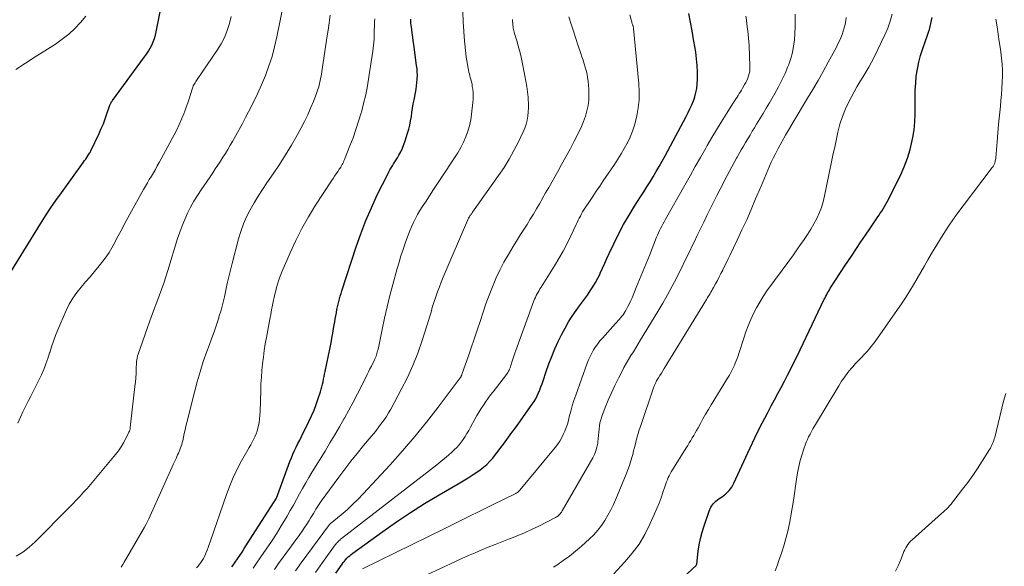
# Model space of a CAD drawing. Units: feet. Extents: x 2020000 to 2025032, y 525000 to 530000.
# Drawn here: x 2020166 to 2020336, y 526414 to 526508 of the extents above; entities that cross this region are included whole.
import ezdxf

# ---------------------------------------------------------------- set-up
doc = ezdxf.new("R2010")
doc.units = ezdxf.units.FT
doc.header["$LTSCALE"] = 100
doc.header["$MEASUREMENT"] = 0
doc.layers.add('CONTOUR INDEX', color=32, linetype='Continuous', lineweight=25)
doc.layers.add('CONTOUR INTERMEDIATE', color=40, linetype='Continuous', lineweight=15)

msp = doc.modelspace()

# ---------------------------------------------------------------- linework, layer by layer
at = {"layer": 'CONTOUR INDEX', "flags": 128}
for points, elevation in [([(2020161.36, 526459.98), (2020169.29, 526472.76), (2020170.15, 526474.12), (2020171.04, 526475.47), (2020171.95, 526476.81), (2020172.89, 526478.12), (2020176.71, 526483.4), (2020176.91, 526483.68), (2020177.11, 526483.96), (2020177.3, 526484.24), (2020177.49, 526484.52), (2020177.67, 526484.8), (2020177.76, 526484.95), (2020177.85, 526485.1), (2020177.93, 526485.25), (2020178.01, 526485.4), (2020179.41, 526488.38), (2020179.79, 526489.22), (2020180.15, 526490.06), (2020180.47, 526490.91), (2020180.78, 526491.77), (2020181.3, 526493.29), (2020181.34, 526493.39), (2020181.38, 526493.5), (2020181.43, 526493.6), (2020181.48, 526493.7), (2020181.53, 526493.8), (2020181.59, 526493.9), (2020181.65, 526493.99), (2020181.71, 526494.08), (2020187.26, 526501.6), (2020187.6, 526502.1), (2020187.93, 526502.6), (2020188.24, 526503.13), (2020188.53, 526503.67), (2020188.78, 526504.22), (2020188.99, 526504.78), (2020189.17, 526505.36), (2020189.31, 526505.95), (2020190.19, 526510.53)], 820), ([(2020202.38, 526413.44), (2020202.58, 526413.74), (2020202.96, 526414.29), (2020203.35, 526414.86), (2020203.74, 526415.44), (2020204.12, 526416.02), (2020204.5, 526416.61), (2020210.1, 526425.32), (2020212.17, 526431.04), (2020212.41, 526431.68), (2020212.66, 526432.31), (2020212.93, 526432.93), (2020213.21, 526433.55), (2020213.5, 526434.16), (2020213.79, 526434.77), (2020214.09, 526435.38), (2020214.39, 526435.99), (2020215.69, 526438.59), (2020216.14, 526439.56), (2020216.57, 526440.54), (2020216.95, 526441.54), (2020217.3, 526442.54), (2020217.69, 526443.72), (2020217.82, 526444.15), (2020217.94, 526444.58), (2020218.05, 526445.02), (2020218.14, 526445.46), (2020218.23, 526445.9), (2020218.32, 526446.34), (2020218.4, 526446.79), (2020218.49, 526447.23), (2020219.34, 526451.37), (2020219.51, 526452.19), (2020219.66, 526453.02), (2020219.81, 526453.84), (2020219.96, 526454.66), (2020220.06, 526455.27), (2020220.15, 526455.79), (2020220.24, 526456.32), (2020220.33, 526456.84), (2020220.43, 526457.36), (2020220.44, 526457.45), (2020220.54, 526457.92), (2020220.63, 526458.39), (2020220.74, 526458.86), (2020220.85, 526459.33), (2020220.98, 526459.8), (2020221.1, 526460.26), (2020221.24, 526460.72), (2020221.39, 526461.18), (2020223.85, 526468.76), (2020224.65, 526471.05), (2020225.52, 526473.32), (2020226.48, 526475.55), (2020227.51, 526477.75), (2020229.3, 526481.37), (2020229.49, 526481.74), (2020229.68, 526482.1), (2020229.89, 526482.45), (2020230.11, 526482.79), (2020230.33, 526483.14), (2020230.55, 526483.48), (2020230.76, 526483.83), (2020230.97, 526484.18), (2020231.24, 526484.64), (2020231.56, 526485.23), (2020231.86, 526485.83), (2020232.11, 526486.45), (2020232.33, 526487.08), (2020232.75, 526488.41), (2020232.95, 526489.12), (2020233.13, 526489.84), (2020233.27, 526490.56), (2020233.39, 526491.29), (2020233.49, 526492.03), (2020233.61, 526492.76), (2020233.73, 526493.49), (2020233.87, 526494.22), (2020234.11, 526495.42), (2020234.21, 526496.01), (2020234.3, 526496.6), (2020234.36, 526497.19), (2020234.41, 526497.78), (2020234.43, 526498.38), (2020234.42, 526498.97), (2020234.38, 526499.56), (2020234.31, 526500.15), (2020233.8, 526503.76), (2020233.71, 526504.4), (2020233.63, 526505.05), (2020233.54, 526505.7), (2020233.46, 526506.35), (2020233.35, 526507.15), (2020233.33, 526507.4), (2020233.31, 526507.65), (2020233.31, 526507.9), (2020233.32, 526508.15)], 840), ([(2020220.32, 526412.37), (2020221.41, 526413.92), (2020221.61, 526414.19), (2020221.81, 526414.45), (2020222.03, 526414.7), (2020222.25, 526414.94), (2020222.49, 526415.17), (2020222.74, 526415.39), (2020222.99, 526415.6), (2020223.25, 526415.8), (2020228.44, 526419.58), (2020230.81, 526421.25), (2020233.23, 526422.87), (2020235.69, 526424.42), (2020238.19, 526425.91), (2020241.5, 526427.82), (2020242.36, 526428.33), (2020243.21, 526428.85), (2020244.05, 526429.4), (2020244.87, 526429.96), (2020245.27, 526430.23), (2020245.87, 526430.68), (2020246.44, 526431.17), (2020246.97, 526431.71), (2020247.46, 526432.27), (2020247.93, 526432.87), (2020248.4, 526433.47), (2020248.85, 526434.07), (2020249.31, 526434.68), (2020249.6, 526435.07), (2020250.19, 526435.87), (2020250.78, 526436.68), (2020251.37, 526437.49), (2020251.95, 526438.3), (2020254.3, 526441.56), (2020254.61, 526442.03), (2020254.9, 526442.51), (2020255.15, 526443.01), (2020255.38, 526443.52), (2020255.59, 526444.05), (2020255.79, 526444.57), (2020255.98, 526445.11), (2020256.17, 526445.64), (2020256.69, 526447.22), (2020257.16, 526448.54), (2020257.66, 526449.84), (2020258.21, 526451.12), (2020258.8, 526452.39), (2020259.42, 526453.68), (2020259.97, 526454.74), (2020260.56, 526455.79), (2020261.21, 526456.8), (2020261.9, 526457.79), (2020262.31, 526458.35), (2020262.81, 526459.05), (2020263.32, 526459.75), (2020263.82, 526460.45), (2020264.32, 526461.15), (2020264.79, 526461.87), (2020265.23, 526462.6), (2020265.63, 526463.36), (2020266.01, 526464.13), (2020266.06, 526464.25), (2020266.44, 526465.1), (2020266.82, 526465.94), (2020267.2, 526466.78), (2020267.6, 526467.62), (2020268.39, 526469.32), (2020269.22, 526470.99), (2020270.08, 526472.63), (2020271.02, 526474.24), (2020271.99, 526475.83), (2020273.01, 526477.42), (2020273.57, 526478.29), (2020274.12, 526479.16), (2020274.66, 526480.04), (2020275.2, 526480.91), (2020275.73, 526481.8), (2020276.25, 526482.69), (2020276.75, 526483.59), (2020277.25, 526484.5), (2020280.88, 526491.31), (2020281.22, 526491.98), (2020281.55, 526492.65), (2020281.86, 526493.34), (2020282.15, 526494.02), (2020282.4, 526494.73), (2020282.59, 526495.44), (2020282.72, 526496.17), (2020282.79, 526496.91), (2020282.83, 526497.77), (2020282.85, 526498.95), (2020282.82, 526500.13), (2020282.71, 526501.3), (2020282.55, 526502.46), (2020282.44, 526503.12), (2020282.19, 526504.62), (2020281.93, 526506.11), (2020281.65, 526507.6), (2020281.37, 526509.09)], 860), ([(2020270.43, 526402.44), (2020282.6, 526413.7), (2020282.62, 526413.72), (2020282.63, 526413.73), (2020282.65, 526413.75), (2020282.66, 526413.77), (2020282.7, 526413.86), (2020282.71, 526413.88), (2020282.72, 526413.9), (2020282.72, 526413.92), (2020282.73, 526413.94), (2020282.99, 526416.15), (2020283.17, 526417.27), (2020283.38, 526418.38), (2020283.67, 526419.47), (2020284.01, 526420.55), (2020284.89, 526423.11), (2020285.19, 526423.75), (2020285.56, 526424.33), (2020286.04, 526424.83), (2020286.59, 526425.27), (2020287.16, 526425.64), (2020287.48, 526425.86), (2020287.78, 526426.1), (2020288.06, 526426.37), (2020288.32, 526426.65), (2020288.56, 526426.95), (2020288.78, 526427.26), (2020288.98, 526427.59), (2020289.15, 526427.93), (2020291.55, 526433.15), (2020292.36, 526434.88), (2020293.2, 526436.61), (2020294.06, 526438.32), (2020294.94, 526440.02), (2020295.61, 526441.27), (2020296.17, 526442.34), (2020296.74, 526443.41), (2020297.31, 526444.48), (2020297.87, 526445.55), (2020298.43, 526446.62), (2020298.99, 526447.69), (2020299.53, 526448.78), (2020300.06, 526449.86), (2020304.78, 526459.71), (2020304.91, 526459.99), (2020305.05, 526460.26), (2020305.2, 526460.53), (2020305.34, 526460.81), (2020305.49, 526461.08), (2020305.65, 526461.34), (2020305.81, 526461.61), (2020305.97, 526461.87), (2020306.49, 526462.68), (2020306.92, 526463.35), (2020307.35, 526464.01), (2020307.79, 526464.67), (2020308.22, 526465.33), (2020309.58, 526467.35), (2020310.35, 526468.5), (2020311.11, 526469.64), (2020311.88, 526470.78), (2020312.66, 526471.91), (2020313.68, 526473.42), (2020313.94, 526473.8), (2020314.2, 526474.19), (2020314.46, 526474.58), (2020314.72, 526474.96), (2020314.96, 526475.36), (2020315.2, 526475.75), (2020315.42, 526476.16), (2020315.64, 526476.57), (2020317.92, 526481.13), (2020318.58, 526482.59), (2020319.15, 526484.09), (2020319.61, 526485.63), (2020319.98, 526487.19), (2020320.07, 526487.66), (2020320.29, 526489.02), (2020320.44, 526490.38), (2020320.5, 526491.75), (2020320.5, 526493.12), (2020320.49, 526493.43), (2020320.48, 526494.65), (2020320.5, 526495.87), (2020320.57, 526497.09), (2020320.68, 526498.3), (2020320.86, 526499.51), (2020321.09, 526500.7), (2020321.41, 526501.87), (2020321.78, 526503.04), (2020322.63, 526505.39), (2020322.8, 526505.89), (2020322.95, 526506.38), (2020323.09, 526506.88), (2020323.21, 526507.38), (2020323.31, 526507.89), (2020323.4, 526508.4)], 880)]:
    msp.add_lwpolyline(points, dxfattribs=dict(at, elevation=elevation))
at = {"layer": 'CONTOUR INTERMEDIATE', "flags": 128}
for points, elevation in [([(2020165.08, 526415.28), (2020166.25, 526416), (2020167.34, 526416.85), (2020168.37, 526417.78), (2020174.26, 526423.72), (2020174.89, 526424.36), (2020175.52, 526425.02), (2020176.13, 526425.68), (2020176.74, 526426.35), (2020177.33, 526427.03), (2020177.93, 526427.72), (2020178.51, 526428.4), (2020179.1, 526429.1), (2020182.26, 526432.9), (2020182.76, 526433.54), (2020183.23, 526434.21), (2020183.65, 526434.91), (2020184.03, 526435.63), (2020184.57, 526436.72), (2020184.65, 526436.91), (2020184.72, 526437.11), (2020184.77, 526437.32), (2020184.8, 526437.53), (2020185.6, 526444.61), (2020185.68, 526445.37), (2020185.75, 526446.13), (2020185.8, 526446.89), (2020185.84, 526447.65), (2020185.9, 526448.86), (2020185.91, 526449.02), (2020185.93, 526449.17), (2020185.95, 526449.33), (2020185.97, 526449.48), (2020186, 526449.63), (2020186.03, 526449.78), (2020186.07, 526449.93), (2020186.12, 526450.08), (2020188.21, 526455.99), (2020188.6, 526457.08), (2020189, 526458.16), (2020189.41, 526459.24), (2020189.82, 526460.32), (2020190.23, 526461.4), (2020190.61, 526462.48), (2020190.98, 526463.58), (2020191.32, 526464.68), (2020192.99, 526470.21), (2020193.36, 526471.33), (2020193.76, 526472.43), (2020194.21, 526473.51), (2020194.69, 526474.58), (2020195.22, 526475.63), (2020195.78, 526476.65), (2020196.4, 526477.65), (2020197.04, 526478.64), (2020198.6, 526480.9), (2020199.05, 526481.57), (2020199.5, 526482.24), (2020199.95, 526482.91), (2020200.39, 526483.58), (2020200.83, 526484.26), (2020201.26, 526484.94), (2020201.67, 526485.63), (2020202.08, 526486.33), (2020202.46, 526486.99), (2020203.04, 526488.02), (2020203.62, 526489.06), (2020204.19, 526490.1), (2020204.75, 526491.15), (2020205.26, 526492.12), (2020206.05, 526493.66), (2020206.8, 526495.23), (2020207.5, 526496.81), (2020208.17, 526498.41), (2020208.77, 526500.06), (2020209.31, 526501.71), (2020209.75, 526503.38), (2020210.14, 526505.08), (2020211.52, 526511.95)], 828), ([(2020165.05, 526499.46), (2020166.72, 526500.53), (2020168.39, 526501.6), (2020170.06, 526502.67), (2020171.89, 526503.84), (2020173.06, 526504.66), (2020174.18, 526505.54), (2020175.23, 526506.51), (2020176.23, 526507.54), (2020177.13, 526508.65)], 816), ([(2020165.37, 526438.29), (2020165.82, 526439.32), (2020166.24, 526440.25), (2020166.68, 526441.17), (2020167.13, 526442.09), (2020167.61, 526442.99), (2020168.08, 526443.9), (2020168.55, 526444.81), (2020169, 526445.73), (2020169.44, 526446.65), (2020169.85, 526447.58), (2020170.23, 526448.53), (2020170.56, 526449.49), (2020170.86, 526450.46), (2020170.88, 526450.5), (2020171.18, 526451.5), (2020171.51, 526452.49), (2020171.88, 526453.46), (2020172.28, 526454.43), (2020173.74, 526457.8), (2020174.26, 526458.87), (2020174.85, 526459.91), (2020175.54, 526460.88), (2020176.29, 526461.81), (2020177.09, 526462.71), (2020177.87, 526463.62), (2020178.65, 526464.54), (2020179.41, 526465.47), (2020180.07, 526466.3), (2020180.64, 526467.04), (2020181.17, 526467.8), (2020181.64, 526468.6), (2020182.09, 526469.42), (2020182.51, 526470.26), (2020182.94, 526471.09), (2020183.38, 526471.91), (2020183.83, 526472.73), (2020187.1, 526478.68), (2020187.43, 526479.27), (2020187.76, 526479.85), (2020188.1, 526480.43), (2020188.45, 526481.01), (2020188.8, 526481.59), (2020189.14, 526482.17), (2020189.48, 526482.76), (2020189.8, 526483.35), (2020192.37, 526488.13), (2020192.83, 526489.02), (2020193.27, 526489.93), (2020193.66, 526490.85), (2020194.04, 526491.78), (2020194.21, 526492.21), (2020194.47, 526492.93), (2020194.73, 526493.66), (2020194.98, 526494.39), (2020195.21, 526495.13), (2020195.54, 526496.19), (2020195.61, 526496.39), (2020195.69, 526496.59), (2020195.79, 526496.79), (2020195.89, 526496.98), (2020196.01, 526497.16), (2020196.12, 526497.35), (2020196.24, 526497.53), (2020196.36, 526497.71), (2020199.85, 526502.78), (2020200.52, 526503.86), (2020201.1, 526504.98), (2020201.57, 526506.16), (2020201.96, 526507.37), (2020202.23, 526508.62)], 824), ([(2020183.24, 526413.43), (2020183.51, 526413.84), (2020183.76, 526414.25), (2020187.28, 526420.33), (2020187.54, 526420.81), (2020187.8, 526421.29), (2020188.04, 526421.78), (2020188.27, 526422.28), (2020192.29, 526431.25), (2020192.45, 526431.61), (2020192.61, 526431.97), (2020192.77, 526432.33), (2020192.94, 526432.69), (2020192.99, 526432.82), (2020193.12, 526433.11), (2020193.25, 526433.41), (2020193.37, 526433.71), (2020193.5, 526434.01), (2020193.61, 526434.32), (2020193.71, 526434.62), (2020193.79, 526434.93), (2020193.87, 526435.25), (2020194, 526435.88), (2020194.14, 526436.51), (2020194.28, 526437.14), (2020194.42, 526437.77), (2020194.58, 526438.4), (2020195.89, 526443.68), (2020196.36, 526445.45), (2020196.87, 526447.2), (2020197.43, 526448.93), (2020198.04, 526450.66), (2020198.43, 526451.7), (2020198.86, 526452.9), (2020199.29, 526454.1), (2020199.7, 526455.3), (2020200.09, 526456.51), (2020200.14, 526456.68), (2020200.49, 526457.81), (2020200.8, 526458.96), (2020201.08, 526460.11), (2020201.34, 526461.27), (2020201.58, 526462.43), (2020201.84, 526463.59), (2020202.11, 526464.75), (2020202.4, 526465.9), (2020203.51, 526470.15), (2020203.9, 526471.45), (2020204.36, 526472.73), (2020204.91, 526473.97), (2020205.53, 526475.19), (2020206.22, 526476.38), (2020206.92, 526477.55), (2020207.66, 526478.7), (2020208.43, 526479.83), (2020209.5, 526481.38), (2020210.6, 526483.02), (2020211.66, 526484.68), (2020212.67, 526486.37), (2020213.65, 526488.09), (2020214.34, 526489.36), (2020214.92, 526490.47), (2020215.47, 526491.6), (2020215.97, 526492.74), (2020216.45, 526493.9), (2020217.05, 526495.47), (2020217.19, 526495.86), (2020217.32, 526496.25), (2020217.43, 526496.65), (2020217.53, 526497.05), (2020217.62, 526497.46), (2020217.7, 526497.87), (2020217.78, 526498.28), (2020217.84, 526498.69), (2020218.75, 526504.48), (2020219.07, 526506.65), (2020219.37, 526508.82)], 832), ([(2020196.25, 526413.28), (2020196.52, 526413.58), (2020196.78, 526413.9), (2020197.03, 526414.22), (2020197.26, 526414.56), (2020197.47, 526414.91), (2020197.65, 526415.27), (2020197.81, 526415.65), (2020197.89, 526415.85), (2020198.07, 526416.34), (2020198.25, 526416.83), (2020198.43, 526417.32), (2020198.6, 526417.81), (2020201.43, 526425.95), (2020202, 526427.44), (2020202.62, 526428.92), (2020203.31, 526430.36), (2020204.06, 526431.77), (2020205.12, 526433.66), (2020205.37, 526434.12), (2020205.63, 526434.57), (2020205.88, 526435.03), (2020206.13, 526435.49), (2020206.36, 526435.95), (2020206.57, 526436.43), (2020206.73, 526436.92), (2020206.87, 526437.42), (2020206.93, 526437.7), (2020207.06, 526438.35), (2020207.16, 526439.01), (2020207.23, 526439.66), (2020207.26, 526440.33), (2020207.36, 526443.95), (2020207.4, 526445.1), (2020207.47, 526446.25), (2020207.56, 526447.41), (2020207.67, 526448.56), (2020207.81, 526449.7), (2020207.97, 526450.85), (2020208.15, 526451.99), (2020208.35, 526453.13), (2020208.93, 526456.27), (2020209.08, 526457.09), (2020209.24, 526457.91), (2020209.41, 526458.72), (2020209.59, 526459.54), (2020209.69, 526460), (2020209.82, 526460.58), (2020209.96, 526461.16), (2020210.11, 526461.74), (2020210.26, 526462.31), (2020210.43, 526462.88), (2020210.61, 526463.44), (2020210.82, 526464), (2020211.04, 526464.55), (2020212.43, 526467.76), (2020213.41, 526469.88), (2020214.46, 526471.97), (2020215.62, 526473.99), (2020216.84, 526475.98), (2020219.59, 526480.19), (2020219.86, 526480.59), (2020220.12, 526480.99), (2020220.39, 526481.39), (2020220.67, 526481.78), (2020220.94, 526482.18), (2020221.08, 526482.38), (2020221.2, 526482.58), (2020221.33, 526482.78), (2020221.44, 526482.99), (2020221.55, 526483.2), (2020221.66, 526483.42), (2020221.75, 526483.64), (2020221.85, 526483.86), (2020222.78, 526486.23), (2020223.31, 526487.64), (2020223.82, 526489.07), (2020224.28, 526490.51), (2020224.72, 526491.95), (2020224.75, 526492.05), (2020225.15, 526493.56), (2020225.51, 526495.08), (2020225.81, 526496.61), (2020226.07, 526498.15), (2020226.74, 526502.6), (2020226.81, 526503.12), (2020226.87, 526503.65), (2020226.91, 526504.18), (2020226.94, 526504.7), (2020226.96, 526505.23), (2020226.98, 526505.76), (2020226.99, 526506.29), (2020227.01, 526506.82), (2020227.01, 526506.99), (2020227.04, 526507.6), (2020227.07, 526508.21)], 836), ([(2020206.04, 526413.22), (2020206.5, 526413.9), (2020207.4, 526415.17), (2020208.31, 526416.49), (2020209.2, 526417.83), (2020210.06, 526419.18), (2020210.89, 526420.54), (2020211.9, 526422.23), (2020212.46, 526423.18), (2020213.01, 526424.13), (2020213.54, 526425.09), (2020214.07, 526426.06), (2020214.6, 526427.02), (2020215.14, 526427.97), (2020215.69, 526428.92), (2020216.26, 526429.86), (2020218.49, 526433.48), (2020219.33, 526434.88), (2020220.17, 526436.27), (2020220.98, 526437.68), (2020221.79, 526439.09), (2020221.82, 526439.14), (2020222.59, 526440.54), (2020223.36, 526441.95), (2020224.09, 526443.37), (2020224.82, 526444.8), (2020225.75, 526446.69), (2020226, 526447.18), (2020226.24, 526447.67), (2020226.49, 526448.16), (2020226.73, 526448.65), (2020227, 526449.18), (2020227.1, 526449.41), (2020227.2, 526449.63), (2020227.29, 526449.87), (2020227.37, 526450.1), (2020227.45, 526450.34), (2020227.51, 526450.58), (2020227.57, 526450.82), (2020227.63, 526451.06), (2020228.32, 526454.5), (2020228.74, 526456.45), (2020229.19, 526458.41), (2020229.67, 526460.35), (2020230.19, 526462.28), (2020230.96, 526465.05), (2020231.27, 526466.14), (2020231.6, 526467.23), (2020231.95, 526468.32), (2020232.32, 526469.4), (2020232.55, 526470.06), (2020232.82, 526470.8), (2020233.11, 526471.53), (2020233.42, 526472.25), (2020233.75, 526472.97), (2020234.11, 526473.67), (2020234.48, 526474.36), (2020234.88, 526475.04), (2020235.29, 526475.71), (2020235.82, 526476.53), (2020236.51, 526477.6), (2020237.21, 526478.67), (2020237.91, 526479.73), (2020238.61, 526480.79), (2020240.87, 526484.17), (2020241.42, 526485.04), (2020241.92, 526485.93), (2020242.38, 526486.85), (2020242.8, 526487.79), (2020243.14, 526488.75), (2020243.44, 526489.72), (2020243.65, 526490.72), (2020243.81, 526491.73), (2020244.03, 526493.72), (2020244.07, 526494.3), (2020244.09, 526494.87), (2020244.06, 526495.44), (2020244, 526496.01), (2020243.93, 526496.52), (2020243.88, 526496.84), (2020243.82, 526497.15), (2020243.75, 526497.46), (2020243.66, 526497.77), (2020243.58, 526498.07), (2020243.49, 526498.38), (2020243.42, 526498.69), (2020243.35, 526499), (2020243.2, 526499.65), (2020243.08, 526500.29), (2020242.96, 526500.93), (2020242.87, 526501.57), (2020242.8, 526502.22), (2020242.6, 526504.31), (2020242.47, 526506), (2020242.35, 526507.7), (2020242.28, 526509.4)], 844), ([(2020213.35, 526412.78), (2020214.36, 526414.18), (2020219.08, 526420.56), (2020219.11, 526420.61), (2020219.14, 526420.65), (2020219.18, 526420.69), (2020219.21, 526420.72), (2020219.25, 526420.76), (2020219.29, 526420.8), (2020219.33, 526420.83), (2020219.36, 526420.87), (2020221.28, 526422.48), (2020222.27, 526423.33), (2020223.22, 526424.21), (2020224.15, 526425.13), (2020225.05, 526426.07), (2020229.72, 526431.12), (2020231.88, 526433.52), (2020233.99, 526435.97), (2020236.03, 526438.49), (2020238.01, 526441.04), (2020241.82, 526446.12), (2020241.86, 526446.17), (2020241.89, 526446.22), (2020241.92, 526446.27), (2020241.95, 526446.33), (2020241.98, 526446.38), (2020242.01, 526446.44), (2020242.03, 526446.49), (2020242.05, 526446.55), (2020242.07, 526446.58), (2020242.1, 526446.65), (2020242.12, 526446.73), (2020242.15, 526446.8), (2020242.18, 526446.87), (2020243.19, 526449.78), (2020243.71, 526451.3), (2020244.24, 526452.83), (2020244.75, 526454.37), (2020245.26, 526455.9), (2020245.78, 526457.46), (2020246.29, 526458.94), (2020246.83, 526460.41), (2020247.41, 526461.86), (2020248.02, 526463.3), (2020248.69, 526464.72), (2020249.39, 526466.11), (2020250.16, 526467.48), (2020250.97, 526468.82), (2020251.73, 526470.02), (2020252.28, 526470.9), (2020252.84, 526471.78), (2020253.4, 526472.67), (2020253.95, 526473.55), (2020254.5, 526474.44), (2020255.04, 526475.34), (2020255.56, 526476.24), (2020256.07, 526477.15), (2020256.09, 526477.19), (2020256.61, 526478.12), (2020257.13, 526479.05), (2020257.66, 526479.98), (2020258.18, 526480.91), (2020258.63, 526481.69), (2020259.37, 526483.01), (2020260.11, 526484.34), (2020260.82, 526485.68), (2020261.52, 526487.03), (2020262.39, 526488.73), (2020262.8, 526489.59), (2020263.17, 526490.47), (2020263.48, 526491.37), (2020263.75, 526492.28), (2020263.95, 526493.21), (2020264.08, 526494.14), (2020264.1, 526495.08), (2020264.07, 526496.03), (2020263.94, 526497.42), (2020263.87, 526498.04), (2020263.77, 526498.65), (2020263.62, 526499.25), (2020263.46, 526499.85), (2020263.27, 526500.44), (2020263.08, 526501.03), (2020262.88, 526501.62), (2020262.69, 526502.21), (2020262.25, 526503.53), (2020261.84, 526504.79), (2020261.43, 526506.04), (2020261.03, 526507.29), (2020260.63, 526508.55)], 852), ([(2020216.84, 526412.51), (2020218.03, 526414.2), (2020220.24, 526417.25), (2020220.35, 526417.4), (2020220.47, 526417.55), (2020220.6, 526417.69), (2020220.73, 526417.83), (2020220.87, 526417.96), (2020221.01, 526418.09), (2020221.16, 526418.22), (2020221.31, 526418.34), (2020237.81, 526431.11), (2020238.48, 526431.65), (2020239.14, 526432.19), (2020239.79, 526432.75), (2020240.43, 526433.33), (2020240.81, 526433.67), (2020241.24, 526434.09), (2020241.64, 526434.54), (2020242.02, 526435.01), (2020242.37, 526435.5), (2020242.69, 526436.01), (2020243.01, 526436.53), (2020243.31, 526437.05), (2020243.61, 526437.58), (2020244.38, 526438.99), (2020244.72, 526439.61), (2020245.09, 526440.23), (2020245.46, 526440.83), (2020245.85, 526441.43), (2020246.26, 526442.02), (2020246.67, 526442.6), (2020247.09, 526443.18), (2020247.53, 526443.74), (2020249.84, 526446.72), (2020249.97, 526446.89), (2020250.08, 526447.07), (2020250.19, 526447.26), (2020250.28, 526447.45), (2020250.37, 526447.64), (2020250.45, 526447.84), (2020250.52, 526448.04), (2020250.59, 526448.25), (2020250.78, 526448.86), (2020250.94, 526449.37), (2020251.11, 526449.87), (2020251.28, 526450.38), (2020251.46, 526450.88), (2020254.58, 526459.42), (2020254.7, 526459.73), (2020254.83, 526460.05), (2020254.98, 526460.35), (2020255.13, 526460.66), (2020255.29, 526460.95), (2020255.46, 526461.25), (2020255.63, 526461.54), (2020255.81, 526461.83), (2020258.12, 526465.49), (2020258.89, 526466.76), (2020259.63, 526468.05), (2020260.32, 526469.36), (2020260.97, 526470.69), (2020261.89, 526472.64), (2020262.07, 526473.01), (2020262.25, 526473.37), (2020262.43, 526473.74), (2020262.61, 526474.11), (2020262.8, 526474.47), (2020263, 526474.82), (2020263.21, 526475.17), (2020263.43, 526475.51), (2020264.16, 526476.62), (2020264.76, 526477.51), (2020265.36, 526478.4), (2020265.96, 526479.29), (2020266.56, 526480.18), (2020268.49, 526483.02), (2020269.08, 526483.92), (2020269.65, 526484.83), (2020270.19, 526485.76), (2020270.71, 526486.7), (2020270.74, 526486.76), (2020271.22, 526487.76), (2020271.64, 526488.78), (2020271.97, 526489.83), (2020272.25, 526490.9), (2020272.37, 526491.45), (2020272.6, 526492.82), (2020272.75, 526494.19), (2020272.77, 526495.56), (2020272.7, 526496.95), (2020271.8, 526506.55), (2020271.79, 526506.63), (2020271.78, 526506.72), (2020271.76, 526506.8), (2020271.74, 526506.88), (2020271.72, 526506.96), (2020271.69, 526507.04), (2020271.67, 526507.12), (2020271.64, 526507.2), (2020271.59, 526507.36), (2020271.53, 526507.53), (2020271.48, 526507.69), (2020271.44, 526507.86), (2020271.39, 526508.02), (2020271.16, 526508.91)], 856), ([(2020224.92, 526413.12), (2020239.04, 526420.03), (2020241.14, 526421.06), (2020243.24, 526422.09), (2020245.34, 526423.13), (2020247.44, 526424.17), (2020251.43, 526426.15), (2020251.53, 526426.2), (2020251.63, 526426.26), (2020251.72, 526426.32), (2020251.81, 526426.38), (2020251.89, 526426.46), (2020251.97, 526426.53), (2020252.05, 526426.61), (2020252.12, 526426.69), (2020258.27, 526434.11), (2020258.67, 526434.63), (2020259.04, 526435.17), (2020259.37, 526435.73), (2020259.66, 526436.32), (2020259.92, 526436.92), (2020260.16, 526437.53), (2020260.36, 526438.15), (2020260.53, 526438.78), (2020260.69, 526439.4), (2020260.94, 526440.35), (2020261.21, 526441.29), (2020261.5, 526442.21), (2020261.82, 526443.14), (2020263.81, 526448.67), (2020264.04, 526449.26), (2020264.29, 526449.85), (2020264.58, 526450.41), (2020264.89, 526450.97), (2020265.24, 526451.51), (2020265.6, 526452.03), (2020266, 526452.53), (2020266.41, 526453.02), (2020268.7, 526455.54), (2020268.92, 526455.78), (2020269.14, 526456.03), (2020269.36, 526456.28), (2020269.57, 526456.53), (2020269.78, 526456.79), (2020269.98, 526457.05), (2020270.16, 526457.32), (2020270.33, 526457.61), (2020270.56, 526458), (2020270.83, 526458.48), (2020271.08, 526458.98), (2020271.32, 526459.48), (2020271.54, 526459.99), (2020272.27, 526461.74), (2020272.84, 526463.13), (2020273.42, 526464.52), (2020273.98, 526465.92), (2020274.54, 526467.31), (2020275.79, 526470.43), (2020275.95, 526470.82), (2020276.12, 526471.2), (2020276.3, 526471.58), (2020276.49, 526471.96), (2020276.69, 526472.34), (2020276.88, 526472.71), (2020277.09, 526473.08), (2020277.29, 526473.45), (2020280.67, 526479.46), (2020281.57, 526481.05), (2020282.47, 526482.65), (2020283.37, 526484.25), (2020284.27, 526485.84), (2020284.53, 526486.29), (2020285.32, 526487.66), (2020286.12, 526489.01), (2020286.95, 526490.36), (2020287.79, 526491.69), (2020289.1, 526493.74), (2020289.29, 526494.05), (2020289.49, 526494.35), (2020289.69, 526494.66), (2020289.88, 526494.96), (2020290.08, 526495.27), (2020290.27, 526495.58), (2020290.46, 526495.89), (2020290.65, 526496.2), (2020291.01, 526496.82), (2020291.21, 526497.19), (2020291.4, 526497.56), (2020291.56, 526497.95), (2020291.7, 526498.35), (2020291.8, 526498.75), (2020291.88, 526499.16), (2020291.91, 526499.57), (2020291.92, 526499.99), (2020291.76, 526503.57), (2020291.72, 526504.21), (2020291.68, 526504.85), (2020291.62, 526505.49), (2020291.55, 526506.13), (2020291.47, 526506.77), (2020291.38, 526507.41), (2020291.3, 526508.04), (2020291.21, 526508.68)], 864), ([(2020236.06, 526412.1), (2020241, 526414.39), (2020242.13, 526414.91), (2020243.27, 526415.42), (2020244.41, 526415.91), (2020245.55, 526416.4), (2020246.7, 526416.87), (2020247.86, 526417.33), (2020249.02, 526417.78), (2020250.18, 526418.22), (2020250.41, 526418.31), (2020251.68, 526418.81), (2020252.94, 526419.33), (2020254.18, 526419.9), (2020255.41, 526420.5), (2020258.3, 526421.97), (2020258.48, 526422.08), (2020258.66, 526422.19), (2020258.82, 526422.32), (2020258.97, 526422.46), (2020259.12, 526422.61), (2020259.25, 526422.77), (2020259.37, 526422.94), (2020259.48, 526423.12), (2020264.76, 526432.31), (2020265.06, 526432.91), (2020265.31, 526433.53), (2020265.48, 526434.17), (2020265.61, 526434.83), (2020265.64, 526435.08), (2020265.7, 526435.63), (2020265.76, 526436.18), (2020265.8, 526436.73), (2020265.85, 526437.28), (2020265.91, 526437.83), (2020266, 526438.37), (2020266.14, 526438.9), (2020266.31, 526439.43), (2020266.91, 526441), (2020267.43, 526442.29), (2020267.97, 526443.57), (2020268.57, 526444.83), (2020269.19, 526446.08), (2020269.77, 526447.19), (2020270.14, 526447.9), (2020270.53, 526448.59), (2020270.94, 526449.28), (2020271.35, 526449.97), (2020271.78, 526450.65), (2020272.2, 526451.33), (2020272.62, 526452.01), (2020273.03, 526452.69), (2020276.02, 526457.62), (2020276.87, 526459.06), (2020277.7, 526460.51), (2020278.49, 526461.98), (2020279.26, 526463.47), (2020279.41, 526463.75), (2020280.08, 526465.11), (2020280.75, 526466.46), (2020281.42, 526467.82), (2020282.07, 526469.18), (2020282.27, 526469.61), (2020282.82, 526470.76), (2020283.37, 526471.91), (2020283.93, 526473.06), (2020284.48, 526474.21), (2020285.04, 526475.36), (2020285.61, 526476.5), (2020286.18, 526477.64), (2020286.76, 526478.77), (2020287.98, 526481.13), (2020288.37, 526481.88), (2020288.77, 526482.62), (2020289.18, 526483.36), (2020289.59, 526484.1), (2020289.69, 526484.27), (2020290.06, 526484.92), (2020290.43, 526485.56), (2020290.81, 526486.2), (2020291.18, 526486.84), (2020291.56, 526487.47), (2020291.95, 526488.11), (2020292.33, 526488.75), (2020292.71, 526489.38), (2020293.06, 526489.96), (2020293.62, 526490.89), (2020294.18, 526491.82), (2020294.73, 526492.75), (2020295.28, 526493.68), (2020296.25, 526495.31), (2020296.87, 526496.44), (2020297.46, 526497.58), (2020298, 526498.76), (2020298.49, 526499.95), (2020298.62, 526500.3), (2020298.98, 526501.34), (2020299.27, 526502.4), (2020299.47, 526503.47), (2020299.61, 526504.56), (2020299.69, 526505.67), (2020299.74, 526506.77), (2020299.75, 526507.87), (2020299.74, 526508.98)], 868), ([(2020257.95, 526413.39), (2020258.54, 526413.77), (2020259.65, 526414.54), (2020260.74, 526415.33), (2020261.79, 526416.17), (2020262.81, 526417.05), (2020264.2, 526418.3), (2020264.95, 526419.02), (2020265.64, 526419.79), (2020266.26, 526420.61), (2020266.84, 526421.47), (2020267.36, 526422.38), (2020267.86, 526423.29), (2020268.31, 526424.23), (2020268.73, 526425.18), (2020270.53, 526429.48), (2020270.82, 526430.23), (2020271.1, 526430.99), (2020271.34, 526431.76), (2020271.56, 526432.54), (2020271.65, 526432.88), (2020271.81, 526433.49), (2020271.97, 526434.1), (2020272.13, 526434.71), (2020272.28, 526435.32), (2020272.44, 526435.93), (2020272.62, 526436.53), (2020272.8, 526437.14), (2020273, 526437.74), (2020275.31, 526444.56), (2020275.36, 526444.7), (2020275.41, 526444.83), (2020275.46, 526444.96), (2020275.52, 526445.1), (2020275.58, 526445.23), (2020275.64, 526445.35), (2020275.71, 526445.48), (2020275.79, 526445.6), (2020276.13, 526446.15), (2020276.37, 526446.54), (2020276.62, 526446.93), (2020276.86, 526447.33), (2020277.1, 526447.72), (2020284.4, 526459.65), (2020284.55, 526459.91), (2020284.71, 526460.17), (2020284.87, 526460.44), (2020285.02, 526460.7), (2020285.17, 526460.96), (2020285.32, 526461.23), (2020285.47, 526461.49), (2020285.62, 526461.76), (2020285.97, 526462.4), (2020286.29, 526462.98), (2020286.6, 526463.58), (2020286.91, 526464.17), (2020287.21, 526464.77), (2020287.23, 526464.82), (2020287.54, 526465.44), (2020287.85, 526466.06), (2020288.15, 526466.69), (2020288.45, 526467.31), (2020289.71, 526469.93), (2020290.54, 526471.7), (2020291.36, 526473.47), (2020292.14, 526475.25), (2020292.91, 526477.05), (2020293.84, 526479.25), (2020294.13, 526479.95), (2020294.42, 526480.64), (2020294.71, 526481.34), (2020295, 526482.04), (2020295.29, 526482.73), (2020295.6, 526483.42), (2020295.93, 526484.09), (2020296.28, 526484.76), (2020296.81, 526485.76), (2020297.44, 526486.92), (2020298.08, 526488.07), (2020298.74, 526489.21), (2020299.42, 526490.35), (2020301.9, 526494.46), (2020302.81, 526496), (2020303.71, 526497.55), (2020304.59, 526499.11), (2020305.45, 526500.68), (2020306.58, 526502.78), (2020306.86, 526503.31), (2020307.13, 526503.85), (2020307.38, 526504.39), (2020307.63, 526504.93), (2020307.85, 526505.49), (2020308.05, 526506.05), (2020308.21, 526506.62), (2020308.36, 526507.2), (2020308.36, 526507.23), (2020308.47, 526507.83), (2020308.57, 526508.43)], 872), ([(2020268.37, 526412.28), (2020270.31, 526414.33), (2020271.59, 526415.83), (2020272.75, 526417.39), (2020273.75, 526419.07), (2020274.64, 526420.82), (2020275.45, 526422.62), (2020275.84, 526423.53), (2020276.21, 526424.45), (2020276.55, 526425.37), (2020276.87, 526426.31), (2020277.25, 526427.47), (2020277.37, 526427.82), (2020277.51, 526428.18), (2020277.65, 526428.53), (2020277.8, 526428.88), (2020277.96, 526429.22), (2020278.13, 526429.55), (2020278.32, 526429.88), (2020278.52, 526430.21), (2020280.91, 526434.01), (2020281.18, 526434.44), (2020281.44, 526434.87), (2020281.7, 526435.3), (2020281.96, 526435.74), (2020282.21, 526436.17), (2020282.46, 526436.61), (2020282.71, 526437.05), (2020282.95, 526437.49), (2020283.35, 526438.23), (2020283.8, 526439.05), (2020284.26, 526439.85), (2020284.73, 526440.65), (2020285.2, 526441.45), (2020288.04, 526446.07), (2020288.36, 526446.62), (2020288.67, 526447.17), (2020288.95, 526447.74), (2020289.23, 526448.31), (2020289.38, 526448.66), (2020289.56, 526449.07), (2020289.73, 526449.49), (2020289.88, 526449.91), (2020290.02, 526450.33), (2020290.86, 526453), (2020291.22, 526454.08), (2020291.62, 526455.15), (2020292.06, 526456.2), (2020292.53, 526457.24), (2020293.06, 526458.25), (2020293.61, 526459.24), (2020294.23, 526460.21), (2020294.87, 526461.15), (2020298.8, 526466.56), (2020299.43, 526467.42), (2020300.05, 526468.29), (2020300.67, 526469.16), (2020301.29, 526470.04), (2020301.32, 526470.07), (2020301.9, 526470.94), (2020302.46, 526471.82), (2020302.98, 526472.73), (2020303.47, 526473.66), (2020303.9, 526474.61), (2020304.28, 526475.58), (2020304.58, 526476.57), (2020304.83, 526477.59), (2020305.57, 526481.22), (2020305.92, 526482.92), (2020306.27, 526484.62), (2020306.63, 526486.31), (2020306.99, 526488.01), (2020307.12, 526488.59), (2020307.48, 526489.98), (2020307.91, 526491.33), (2020308.45, 526492.65), (2020309.05, 526493.94), (2020309.47, 526494.73), (2020309.93, 526495.6), (2020310.42, 526496.46), (2020310.93, 526497.31), (2020311.46, 526498.14), (2020311.98, 526498.98), (2020312.48, 526499.83), (2020312.94, 526500.7), (2020313.39, 526501.58), (2020315.24, 526505.45), (2020315.74, 526506.61), (2020316.17, 526507.79), (2020316.51, 526509)], 876), ([(2020296.28, 526412.77), (2020296.67, 526413.79), (2020296.94, 526414.53), (2020297.36, 526415.8), (2020297.76, 526417.07), (2020298.12, 526418.36), (2020298.45, 526419.65), (2020298.74, 526420.96), (2020299.01, 526422.27), (2020299.23, 526423.59), (2020299.44, 526424.91), (2020299.95, 526428.64), (2020300.13, 526429.73), (2020300.35, 526430.8), (2020300.62, 526431.86), (2020300.93, 526432.92), (2020301.28, 526434.02), (2020301.45, 526434.51), (2020301.64, 526435), (2020301.85, 526435.47), (2020302.07, 526435.94), (2020302.32, 526436.4), (2020302.57, 526436.86), (2020302.82, 526437.32), (2020303.09, 526437.77), (2020307.28, 526444.76), (2020307.77, 526445.54), (2020308.3, 526446.3), (2020308.86, 526447.04), (2020309.44, 526447.76), (2020309.7, 526448.06), (2020310.19, 526448.61), (2020310.67, 526449.15), (2020311.18, 526449.67), (2020311.69, 526450.19), (2020312.19, 526450.71), (2020312.67, 526451.25), (2020313.13, 526451.82), (2020313.56, 526452.4), (2020318.21, 526459.09), (2020318.9, 526460.12), (2020319.58, 526461.17), (2020320.22, 526462.23), (2020320.84, 526463.3), (2020321.46, 526464.39), (2020322.08, 526465.47), (2020322.7, 526466.54), (2020323.33, 526467.61), (2020324.23, 526469.11), (2020325.34, 526470.91), (2020326.49, 526472.68), (2020327.7, 526474.42), (2020328.96, 526476.12), (2020333.79, 526482.47), (2020333.87, 526482.57), (2020333.94, 526482.68), (2020334.01, 526482.78), (2020334.08, 526482.89), (2020334.14, 526483), (2020334.19, 526483.11), (2020334.24, 526483.22), (2020334.27, 526483.34), (2020334.3, 526483.45), (2020334.34, 526483.63), (2020334.37, 526483.81), (2020334.4, 526483.98), (2020334.41, 526484.16), (2020334.64, 526486.92), (2020334.78, 526488.46), (2020334.91, 526490), (2020335.06, 526491.55), (2020335.22, 526493.09), (2020335.32, 526494.08), (2020335.41, 526495.13), (2020335.49, 526496.18), (2020335.54, 526497.22), (2020335.57, 526498.27), (2020335.56, 526499.32), (2020335.52, 526500.37), (2020335.42, 526501.41), (2020335.29, 526502.45), (2020335.21, 526502.95), (2020335.01, 526504.25), (2020334.82, 526505.54), (2020334.63, 526506.83), (2020334.45, 526508.12)], 884), ([(2020209.71, 526413), (2020210.44, 526414.04), (2020214.1, 526419.06), (2020214.52, 526419.65), (2020214.93, 526420.25), (2020215.33, 526420.85), (2020215.72, 526421.46), (2020216.04, 526421.99), (2020216.26, 526422.35), (2020216.48, 526422.7), (2020216.69, 526423.06), (2020216.89, 526423.42), (2020217.11, 526423.78), (2020217.33, 526424.13), (2020217.56, 526424.47), (2020217.8, 526424.81), (2020220.85, 526428.95), (2020221.9, 526430.34), (2020222.96, 526431.71), (2020224.04, 526433.07), (2020225.14, 526434.42), (2020226.43, 526435.97), (2020226.89, 526436.54), (2020227.35, 526437.11), (2020227.8, 526437.69), (2020228.24, 526438.27), (2020228.67, 526438.87), (2020229.08, 526439.47), (2020229.46, 526440.1), (2020229.82, 526440.73), (2020231.66, 526444.14), (2020232.7, 526446.2), (2020233.65, 526448.28), (2020234.49, 526450.41), (2020235.26, 526452.58), (2020236.43, 526456.24), (2020236.54, 526456.61), (2020236.65, 526456.97), (2020236.75, 526457.34), (2020236.85, 526457.71), (2020236.94, 526458.07), (2020237.05, 526458.44), (2020237.16, 526458.8), (2020237.28, 526459.16), (2020237.62, 526460.16), (2020237.92, 526461.01), (2020238.24, 526461.86), (2020238.57, 526462.7), (2020238.92, 526463.53), (2020243.29, 526473.74), (2020243.32, 526473.8), (2020243.35, 526473.87), (2020243.38, 526473.93), (2020243.42, 526473.99), (2020243.46, 526474.05), (2020243.49, 526474.12), (2020243.54, 526474.17), (2020243.58, 526474.23), (2020243.66, 526474.34), (2020243.74, 526474.45), (2020243.82, 526474.56), (2020243.9, 526474.67), (2020243.98, 526474.79), (2020248.48, 526481.11), (2020249.42, 526482.51), (2020250.31, 526483.94), (2020251.13, 526485.41), (2020251.89, 526486.91), (2020252.72, 526488.65), (2020253, 526489.31), (2020253.23, 526489.99), (2020253.4, 526490.68), (2020253.53, 526491.39), (2020253.6, 526492.11), (2020253.64, 526492.82), (2020253.63, 526493.54), (2020253.59, 526494.26), (2020253.56, 526494.67), (2020253.47, 526495.6), (2020253.35, 526496.52), (2020253.2, 526497.43), (2020253.03, 526498.35), (2020252.49, 526501.01), (2020252.3, 526501.86), (2020252.09, 526502.7), (2020251.87, 526503.54), (2020251.62, 526504.38), (2020251.18, 526505.81), (2020251.15, 526505.93), (2020251.12, 526506.04), (2020251.09, 526506.16), (2020251.06, 526506.27), (2020251.04, 526506.39), (2020251.02, 526506.5), (2020251, 526506.62), (2020250.99, 526506.74), (2020250.95, 526507.13), (2020250.93, 526507.44), (2020250.9, 526507.75), (2020250.89, 526508.06)], 848), ([(2020317.11, 526412.73), (2020317.53, 526413.64), (2020317.92, 526414.56), (2020318.39, 526415.75), (2020318.53, 526416.09), (2020318.68, 526416.42), (2020318.86, 526416.74), (2020319.04, 526417.05), (2020319.24, 526417.35), (2020319.46, 526417.64), (2020319.7, 526417.9), (2020319.96, 526418.15), (2020325.05, 526422.66), (2020325.34, 526422.92), (2020325.63, 526423.19), (2020325.9, 526423.46), (2020326.17, 526423.74), (2020326.44, 526424.03), (2020326.69, 526424.32), (2020326.94, 526424.62), (2020327.19, 526424.93), (2020328.69, 526426.87), (2020329.58, 526428.05), (2020330.44, 526429.25), (2020331.27, 526430.48), (2020332.08, 526431.72), (2020333.35, 526433.74), (2020333.49, 526433.99), (2020333.63, 526434.24), (2020333.76, 526434.49), (2020333.87, 526434.76), (2020333.98, 526435.02), (2020334.07, 526435.29), (2020334.16, 526435.57), (2020334.23, 526435.84), (2020335.76, 526442.08), (2020336.13, 526443.43)], 888)]:
    msp.add_lwpolyline(points, dxfattribs=dict(at, elevation=elevation))

doc.saveas('drawing.dxf')
